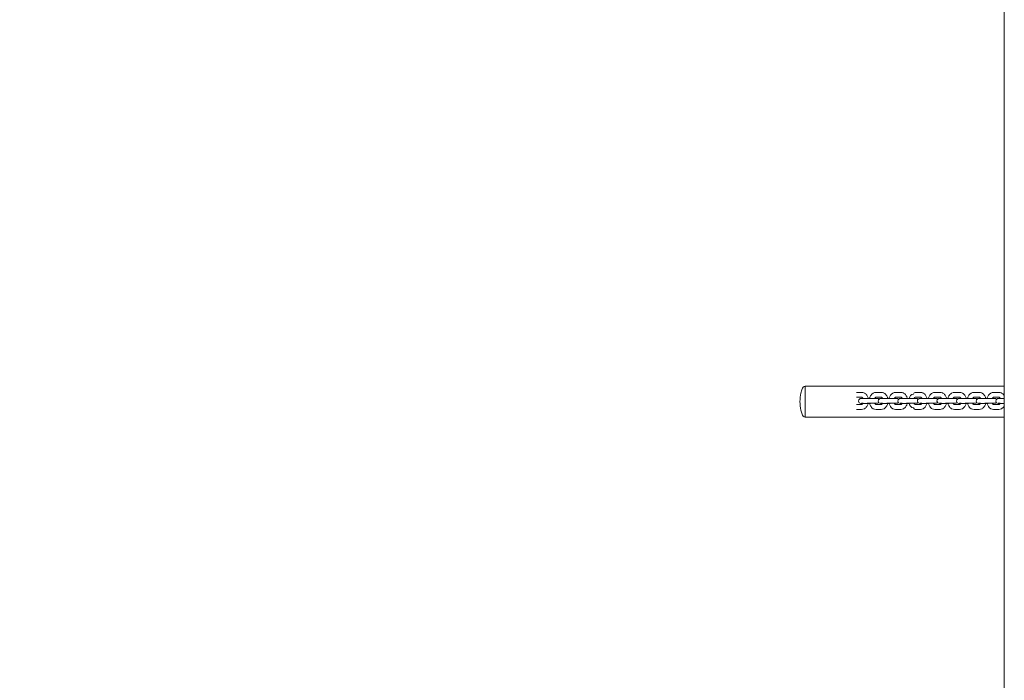
# Model space of a CAD drawing. Units: millimetres. Extents: x 12 to 284, y 10 to 190.
# Drawn here: x 131 to 137, y 109 to 114 of the extents above; entities that cross this region are included whole.
import ezdxf

# ---------------------------------------------------------------- set-up
doc = ezdxf.new("R2010")
doc.units = ezdxf.units.MM
doc.header["$MEASUREMENT"] = 0
doc.linetypes.add('AI-Linetype-0', pattern=[4.000006, 2.000003, -2.000003])
doc.layers.add('Draufsicht', color=7, linetype='Continuous', lineweight=0)

msp = doc.modelspace()

# ---------------------------------------------------------------- linework, layer by layer
at = {"layer": 'Draufsicht', "color": 7, "lineweight": 18}
for p, q in [((137.0422, 117.5772), (137.0421, 101.3772)), ((135.8203, 111.2814), (137.0422, 111.2814)), ((136.1356, 111.2432), (136.1674, 111.2432)), ((136.1674, 111.2132), (136.1356, 111.2132)), ((136.1731, 111.2057), (136.1708, 111.2055)), ((136.1731, 111.2057), (136.2049, 111.2057)), ((136.1758, 111.2052), (136.174, 111.2057)), ((136.249, 111.205), (136.2511, 111.2057)), ((136.2523, 111.2057), (136.2545, 111.2055)), ((136.2558, 111.2432), (136.2876, 111.2432)), ((136.2876, 111.2132), (136.2558, 111.2132)), ((136.2933, 111.2057), (136.291, 111.2055)), ((136.2933, 111.2057), (136.3251, 111.2057)), ((136.2959, 111.2053), (136.2942, 111.2057)), ((136.3692, 111.205), (136.3713, 111.2057)), ((136.3725, 111.2057), (136.3747, 111.2055)), ((136.376, 111.2432), (136.4078, 111.2432)), ((136.4078, 111.2132), (136.376, 111.2132)), ((136.4135, 111.2057), (136.4112, 111.2055)), ((136.4135, 111.2057), (136.4453, 111.2057)), ((136.4163, 111.2052), (136.4144, 111.2057)), ((136.4894, 111.205), (136.4915, 111.2057)), ((136.4927, 111.2057), (136.4949, 111.2055)), ((136.4962, 111.2432), (136.528, 111.2432)), ((136.528, 111.2132), (136.4962, 111.2132)), ((136.5337, 111.2057), (136.5315, 111.2055)), ((136.5337, 111.2057), (136.5655, 111.2057)), ((136.5368, 111.2051), (136.5348, 111.2057)), ((136.6096, 111.205), (136.6117, 111.2057)), ((136.6129, 111.2057), (136.6151, 111.2055)), ((136.6164, 111.2432), (136.6482, 111.2432)), ((136.6482, 111.2132), (136.6164, 111.2132)), ((136.6539, 111.2057), (136.6517, 111.2055)), ((136.6539, 111.2057), (136.6857, 111.2057)), ((136.6569, 111.2051), (136.6549, 111.2057)), ((136.7298, 111.205), (136.7319, 111.2057)), ((136.7331, 111.2057), (136.7353, 111.2055)), ((136.7366, 111.2432), (136.7684, 111.2432)), ((136.7684, 111.2132), (136.7366, 111.2132)), ((136.7741, 111.2057), (136.7719, 111.2055)), ((136.7741, 111.2057), (136.8059, 111.2057)), ((136.7771, 111.2051), (136.7751, 111.2057)), ((136.85, 111.205), (136.8521, 111.2057)), ((136.8533, 111.2057), (136.8555, 111.2055)), ((136.8568, 111.2432), (136.8886, 111.2432)), ((136.8886, 111.2132), (136.8568, 111.2132)), ((136.8943, 111.2057), (136.8921, 111.2055)), ((136.8943, 111.2057), (136.9261, 111.2057)), ((136.8971, 111.2052), (136.8953, 111.2057)), ((136.9702, 111.205), (136.9723, 111.2057)), ((136.9735, 111.2057), (136.9757, 111.2055)), ((136.977, 111.2432), (137.0089, 111.2432)), ((137.0089, 111.2132), (136.977, 111.2132)), ((137.0145, 111.2057), (137.0123, 111.2055)), ((137.0145, 111.2057), (137.0421, 111.2057)), ((137.0175, 111.2051), (137.0156, 111.2057)), ((136.1356, 111.1682), (136.1674, 111.1682)), ((136.1356, 111.1382), (136.1674, 111.1382)), ((136.2049, 111.1757), (136.1731, 111.1757)), ((136.2016, 111.1765), (136.2037, 111.1757)), ((136.2049, 111.1757), (136.2073, 111.176)), ((136.2204, 111.1757), (136.2182, 111.176)), ((136.224, 111.1766), (136.2217, 111.1757)), ((136.2558, 111.1766), (136.2556, 111.1765)), ((136.2558, 111.1682), (136.2876, 111.1682)), ((136.2558, 111.1382), (136.2876, 111.1382)), ((136.3251, 111.1757), (136.2933, 111.1757)), ((136.3218, 111.1765), (136.3239, 111.1757)), ((136.3251, 111.1757), (136.3275, 111.176)), ((136.3406, 111.1757), (136.3384, 111.176)), ((136.3442, 111.1766), (136.3419, 111.1757)), ((136.3761, 111.1766), (136.3758, 111.1765)), ((136.376, 111.1682), (136.4078, 111.1682)), ((136.376, 111.1382), (136.4078, 111.1382)), ((136.4453, 111.1757), (136.4135, 111.1757)), ((136.442, 111.1765), (136.4441, 111.1757)), ((136.4453, 111.1757), (136.4477, 111.176)), ((136.4608, 111.1757), (136.4586, 111.176)), ((136.4644, 111.1766), (136.4622, 111.1757)), ((136.4963, 111.1766), (136.4961, 111.1765)), ((136.4962, 111.1682), (136.528, 111.1682)), ((136.4962, 111.1382), (136.528, 111.1382)), ((136.5655, 111.1757), (136.5337, 111.1757)), ((136.5622, 111.1765), (136.5643, 111.1757)), ((136.5655, 111.1757), (136.5679, 111.176)), ((136.5811, 111.1757), (136.5788, 111.176)), ((136.5847, 111.1766), (136.5824, 111.1757)), ((136.6165, 111.1766), (136.6163, 111.1765)), ((136.6164, 111.1682), (136.6482, 111.1682)), ((136.6164, 111.1382), (136.6482, 111.1382)), ((136.6857, 111.1757), (136.6539, 111.1757)), ((136.6824, 111.1765), (136.6845, 111.1757)), ((136.6857, 111.1757), (136.6881, 111.176)), ((136.7013, 111.1757), (136.699, 111.176)), ((136.7049, 111.1766), (136.7026, 111.1757)), ((136.7367, 111.1766), (136.7365, 111.1765)), ((136.7366, 111.1682), (136.7684, 111.1682)), ((136.7366, 111.1382), (136.7684, 111.1382)), ((136.8059, 111.1757), (136.7741, 111.1757)), ((136.8026, 111.1765), (136.8047, 111.1757)), ((136.8059, 111.1757), (136.8084, 111.176)), ((136.8215, 111.1757), (136.8193, 111.176)), ((136.8251, 111.1766), (136.8228, 111.1757)), ((136.8569, 111.1766), (136.8567, 111.1765)), ((136.8568, 111.1682), (136.8886, 111.1682)), ((136.8568, 111.1382), (136.8886, 111.1382)), ((136.9261, 111.1757), (136.8943, 111.1757)), ((136.9228, 111.1765), (136.9249, 111.1757)), ((136.9261, 111.1757), (136.9286, 111.176)), ((136.9417, 111.1757), (136.9395, 111.176)), ((136.9453, 111.1766), (136.943, 111.1757)), ((136.9771, 111.1766), (136.9769, 111.1765)), ((136.977, 111.1682), (137.0089, 111.1682)), ((136.977, 111.1382), (137.0089, 111.1382)), ((137.0422, 111.1757), (137.0145, 111.1757)), ((137.0421, 111.0914), (135.8203, 111.0914))]:
    msp.add_line(p, q, dxfattribs=at)
for points in [[(136.1679, 111.1765), (136.1699, 111.1765), (136.1719, 111.1765), (136.176, 111.1765)], [(136.2881, 111.1765), (136.2891, 111.1765), (136.2901, 111.1765), (136.2921, 111.1765), (136.2961, 111.1765)], [(136.4083, 111.1765), (136.4123, 111.1765), (136.4163, 111.1765)], [(136.5285, 111.1765), (136.5295, 111.1765), (136.5306, 111.1765), (136.5326, 111.1765), (136.5367, 111.1765)], [(136.6487, 111.1765), (136.6507, 111.1765), (136.6528, 111.1765), (136.6569, 111.1765)], [(136.7689, 111.1765), (136.7699, 111.1765), (136.7709, 111.1765), (136.773, 111.1765), (136.777, 111.1765)], [(136.8891, 111.1765), (136.8901, 111.1765), (136.8911, 111.1765), (136.893, 111.1765), (136.8969, 111.1765)], [(137.0093, 111.1765), (137.0104, 111.1765), (137.0114, 111.1765), (137.0135, 111.1765), (137.0176, 111.1765)]]:
    msp.add_lwpolyline(points, dxfattribs=at)
at = {"layer": 'Draufsicht', "color": 7, "linetype": 'AI-Linetype-0', "lineweight": 18}
msp.add_open_spline([(107.7253, 123.9108), (105.9818, 123.2661), (104.5508, 121.9917), (103.6827, 120.3549), (102.8143, 118.7175), (102.5604, 116.8175), (102.9599, 115.0092), (103.359, 113.2024), (104.389, 111.5873), (105.8813, 110.4841), (107.3748, 109.38), (109.2219, 108.8714), (111.0715, 109.0732), (112.0545, 108.4503), (113.1687, 108.0661), (114.3281, 107.9559), (114.4445, 107.9448), (114.5611, 107.9365), (114.678, 107.9311), (114.7362, 107.9283), (114.7943, 107.9263), (114.8526, 107.9249), (114.8816, 107.9243), (114.9107, 107.9238), (114.9398, 107.9234), (115.3147, 107.9192), (115.6895, 107.923), (116.0644, 107.923), (116.6439, 107.923), (117.2235, 107.923), (117.803, 107.923), (120.1192, 107.923), (122.4354, 107.923), (124.7515, 107.923), (124.7515, 103.7524), (124.7515, 99.5817), (124.7515, 95.4111), (117.2347, 95.4111), (109.7178, 95.4111), (102.2009, 95.4111), (98.4424, 95.4111), (94.684, 95.4111), (90.9255, 95.4111), (89.0463, 95.4111), (87.1671, 95.4111), (85.2879, 95.4111), (84.7777, 95.4111), (84.2674, 95.4152), (83.7572, 95.4109), (83.7357, 95.4107), (83.7142, 95.4104), (83.6927, 95.41), (83.6497, 95.4093), (83.6067, 95.4081), (83.5637, 95.4066), (83.4773, 95.4036), (83.3912, 95.3991), (83.305, 95.393), (83.1318, 95.3808), (82.9595, 95.3625), (82.7875, 95.3381), (82.4404, 95.2887), (82.1012, 95.2156), (81.7646, 95.1175), (81.0956, 94.9225), (80.458, 94.6338), (79.8695, 94.2609), (78.02, 94.4627), (76.173, 93.9542), (74.6795, 92.8502), (73.1867, 91.7466), (72.1565, 90.1309), (71.7576, 88.3234), (71.3587, 86.5156), (71.6126, 84.6163), (72.4807, 82.9794), (73.3489, 81.3426), (74.7798, 80.0681), (76.5234, 79.4234), (76.2069, 78.0613), (76.2608, 76.6364), (76.6805, 75.3023), (77.0928, 73.9915), (77.8452, 72.8106), (78.8685, 71.8908), (79.5504, 71.2778), (80.3382, 70.7942), (81.1951, 70.4668), (81.6215, 70.3039), (82.0537, 70.1829), (82.5028, 70.101), (82.7222, 70.0609), (82.9424, 70.031), (83.1645, 70.0111), (83.2742, 70.0012), (83.3839, 69.9939), (83.4938, 69.989), (83.5484, 69.9865), (83.603, 69.9847), (83.6577, 69.9835), (83.6849, 69.9829), (83.7121, 69.9825), (83.7393, 69.9822), (84.7191, 69.9713), (85.6988, 69.9817), (86.6785, 69.9817), (92.1987, 69.9817), (97.7189, 69.9817), (103.2391, 69.9817), (114.2795, 69.9817), (125.32, 69.9817), (136.3604, 69.9817), (138.2065, 70.0293), (139.9743, 70.738), (141.342, 71.9789), (142.7097, 73.2199), (143.5865, 74.9106), (143.8129, 76.7435), (145.7602, 77.4065), (147.3497, 78.8402), (148.2094, 80.709), (149.4306, 82.0411), (150.1298, 83.7695), (150.1783, 85.576), (150.1792, 85.6102), (150.1799, 85.6444), (150.1803, 85.6786), (150.1805, 85.6957), (150.1807, 85.7127), (150.1808, 85.7298), (150.1918, 87.4664), (150.181, 89.203), (150.181, 90.9396), (150.181, 94.5154), (150.181, 98.0912), (150.181, 101.667), (150.181, 105.2429), (150.181, 108.8187), (150.181, 112.3945), (150.181, 114.1311), (150.1918, 115.8676), (150.1808, 117.6043), (150.1807, 117.6213), (150.1805, 117.6384), (150.1803, 117.6554), (150.1799, 117.6896), (150.1792, 117.7237), (150.1783, 117.7579), (150.1299, 119.5645), (149.4307, 121.2929), (148.2094, 122.6251), (147.3497, 124.4939), (145.7602, 125.9276), (143.8129, 126.5906), (143.5866, 128.4234), (142.7098, 130.1141), (141.342, 131.3551), (139.9743, 132.5961), (138.2066, 133.3048), (136.3604, 133.3524), (130.5194, 133.3524), (124.6784, 133.3525), (118.8374, 133.3525), (117.5637, 133.3525), (116.2901, 133.3535), (115.0165, 133.3525), (115.0105, 133.3525), (115.0046, 133.3525), (114.9987, 133.3525), (114.9869, 133.3525), (114.9751, 133.3524), (114.9633, 133.3523), (114.9396, 133.3521), (114.9159, 133.3518), (114.8922, 133.3514), (114.8446, 133.3505), (114.7971, 133.3492), (114.7496, 133.3475), (114.654, 133.3439), (114.5586, 133.3385), (114.4632, 133.3312), (112.9937, 133.2189), (111.5971, 132.6674), (110.4414, 131.756), (109.8718, 131.3067), (109.3707, 130.778), (108.9511, 130.1865), (108.524, 129.5845), (108.186, 128.9242), (107.946, 128.2264), (107.4686, 126.8378), (107.3931, 125.3406), (107.7253, 123.9108)], degree=3, knots=[0, 0, 0, 0, 1, 1, 1, 2, 2, 2, 3, 3, 3, 4, 4, 4, 5, 5, 5, 6, 6, 6, 7, 7, 7, 8, 8, 8, 9, 9, 9, 10, 10, 10, 11, 11, 11, 12, 12, 12, 13, 13, 13, 14, 14, 14, 15, 15, 15, 16, 16, 16, 17, 17, 17, 18, 18, 18, 19, 19, 19, 20, 20, 20, 21, 21, 21, 22, 22, 22, 23, 23, 23, 24, 24, 24, 25, 25, 25, 26, 26, 26, 27, 27, 27, 28, 28, 28, 29, 29, 29, 30, 30, 30, 31, 31, 31, 32, 32, 32, 33, 33, 33, 34, 34, 34, 35, 35, 35, 36, 36, 36, 37, 37, 37, 38, 38, 38, 39, 39, 39, 40, 40, 40, 41, 41, 41, 42, 42, 42, 43, 43, 43, 44, 44, 44, 45, 45, 45, 46, 46, 46, 47, 47, 47, 48, 48, 48, 49, 49, 49, 50, 50, 50, 51, 51, 51, 52, 52, 52, 53, 53, 53, 54, 54, 54, 55, 55, 55, 56, 56, 56, 57, 57, 57, 58, 58, 58, 59, 59, 59, 60, 60, 60, 61, 61, 61, 62, 62, 62, 63, 63, 63, 64, 64, 64, 64], dxfattribs=at)
at = {"layer": 'Draufsicht', "color": 7, "lineweight": 18}
for points, knots in [([(135.7891, 111.1864), (135.7891, 111.2041), (135.7905, 111.2215), (135.7943, 111.2389), (135.7962, 111.2475), (135.7985, 111.2559), (135.8023, 111.2639), (135.8052, 111.2701), (135.8114, 111.2814), (135.8203, 111.2814)], [0, 0, 0, 0, 1, 1, 1, 2, 2, 2, 3, 3, 3, 3]), ([(135.8203, 111.2814), (135.8206, 111.2852), (135.8203, 111.2776), (135.8203, 111.2758), (135.8203, 111.2697), (135.8203, 111.2637), (135.8203, 111.2577), (135.8203, 111.2498), (135.8203, 111.2418), (135.8203, 111.2339), (135.8203, 111.2181), (135.8203, 111.2023), (135.8203, 111.1864), (135.8203, 111.1706), (135.8203, 111.1547), (135.8203, 111.1389), (135.8203, 111.131), (135.8203, 111.1231), (135.8203, 111.1152), (135.8203, 111.1091), (135.8203, 111.1031), (135.8203, 111.0971), (135.8203, 111.0957), (135.8203, 111.0942), (135.8203, 111.0928), (135.8203, 111.0923), (135.8197, 111.0908), (135.8203, 111.0914)], [0, 0, 0, 0, 1, 1, 1, 2, 2, 2, 3, 3, 3, 4, 4, 4, 5, 5, 5, 6, 6, 6, 7, 7, 7, 8, 8, 8, 9, 9, 9, 9]), ([(136.1586, 111.205), (136.1585, 111.2041), (136.1595, 111.205), (136.16, 111.205), (136.1605, 111.205), (136.1609, 111.205), (136.1614, 111.205), (136.1623, 111.205), (136.1633, 111.205), (136.1642, 111.205), (136.1661, 111.205), (136.1679, 111.205), (136.1698, 111.205)], [0, 0, 0, 0, 1, 1, 1, 2, 2, 2, 3, 3, 3, 4, 4, 4, 4]), ([(136.1674, 111.2432), (136.1726, 111.2432), (136.1778, 111.242), (136.1826, 111.2397), (136.1832, 111.2394), (136.1838, 111.239), (136.1845, 111.2387), (136.1899, 111.2357), (136.1946, 111.2312), (136.1984, 111.2259), (136.202, 111.2208), (136.2047, 111.2149), (136.2065, 111.2086), (136.2068, 111.2076), (136.207, 111.2067), (136.2072, 111.2057)], [0, 0, 0, 0, 1, 1, 1, 2, 2, 2, 3, 3, 3, 4, 4, 4, 5, 5, 5, 5]), ([(136.1755, 111.206), (136.175, 111.2069), (136.1744, 111.2078), (136.1739, 111.2086), (136.1723, 111.2109), (136.1707, 111.2121), (136.1695, 111.2127), (136.1686, 111.2131), (136.168, 111.2132), (136.1674, 111.2132)], [0, 0, 0, 0, 1, 1, 1, 2, 2, 2, 3, 3, 3, 3]), ([(136.216, 111.2059), (136.2162, 111.2068), (136.2164, 111.2077), (136.2167, 111.2086), (136.2185, 111.2149), (136.2212, 111.2208), (136.2248, 111.2259), (136.2271, 111.2291), (136.2297, 111.232), (136.2326, 111.2345), (136.2345, 111.2361), (136.2366, 111.2375), (136.2387, 111.2387), (136.244, 111.2416), (136.2498, 111.2432), (136.2558, 111.2432)], [0, 0, 0, 0, 1, 1, 1, 2, 2, 2, 3, 3, 3, 4, 4, 4, 5, 5, 5, 5]), ([(136.2558, 111.2132), (136.2548, 111.2132), (136.2538, 111.213), (136.2519, 111.2115), (136.2511, 111.2108), (136.2502, 111.2098), (136.2493, 111.2086), (136.2487, 111.2077), (136.2481, 111.2068), (136.2476, 111.2057)], [0, 0, 0, 0, 1, 1, 1, 2, 2, 2, 3, 3, 3, 3]), ([(136.2788, 111.205), (136.2783, 111.2042), (136.2798, 111.205), (136.2802, 111.205), (136.2807, 111.205), (136.2811, 111.205), (136.2816, 111.205), (136.2825, 111.205), (136.2835, 111.205), (136.2844, 111.205), (136.2863, 111.205), (136.2881, 111.205), (136.29, 111.205)], [0, 0, 0, 0, 1, 1, 1, 2, 2, 2, 3, 3, 3, 4, 4, 4, 4]), ([(136.2876, 111.2432), (136.2929, 111.2432), (136.298, 111.242), (136.3028, 111.2397), (136.3034, 111.2394), (136.3041, 111.239), (136.3047, 111.2387), (136.3101, 111.2356), (136.3148, 111.2312), (136.3186, 111.2259), (136.3222, 111.2208), (136.3249, 111.2149), (136.3267, 111.2086), (136.327, 111.2076), (136.3272, 111.2067), (136.3274, 111.2057)], [0, 0, 0, 0, 1, 1, 1, 2, 2, 2, 3, 3, 3, 4, 4, 4, 5, 5, 5, 5]), ([(136.2961, 111.205), (136.2955, 111.2063), (136.2948, 111.2076), (136.2941, 111.2086), (136.2925, 111.2109), (136.2909, 111.2121), (136.2897, 111.2127), (136.2888, 111.2131), (136.2882, 111.2132), (136.2876, 111.2132)], [0, 0, 0, 0, 1, 1, 1, 2, 2, 2, 3, 3, 3, 3]), ([(136.3362, 111.2058), (136.3364, 111.2067), (136.3366, 111.2077), (136.3369, 111.2086), (136.3387, 111.2149), (136.3414, 111.2208), (136.345, 111.2259), (136.3473, 111.2291), (136.3499, 111.232), (136.3528, 111.2345), (136.3548, 111.2361), (136.3568, 111.2375), (136.3589, 111.2387), (136.3642, 111.2416), (136.37, 111.2432), (136.376, 111.2432)], [0, 0, 0, 0, 1, 1, 1, 2, 2, 2, 3, 3, 3, 4, 4, 4, 5, 5, 5, 5]), ([(136.376, 111.2132), (136.3751, 111.2132), (136.374, 111.213), (136.3721, 111.2115), (136.3713, 111.2108), (136.3704, 111.2098), (136.3695, 111.2086), (136.3689, 111.2078), (136.3684, 111.2069), (136.3679, 111.2059)], [0, 0, 0, 0, 1, 1, 1, 2, 2, 2, 3, 3, 3, 3]), ([(136.399, 111.205), (136.3978, 111.2036), (136.4009, 111.205), (136.4018, 111.205), (136.4027, 111.205), (136.4037, 111.205), (136.4046, 111.205), (136.4065, 111.205), (136.4083, 111.205), (136.4102, 111.205)], [0, 0, 0, 0, 1, 1, 1, 2, 2, 2, 3, 3, 3, 3]), ([(136.4078, 111.2432), (136.4131, 111.2432), (136.4182, 111.242), (136.423, 111.2397), (136.4236, 111.2394), (136.4243, 111.239), (136.4249, 111.2387), (136.4303, 111.2356), (136.435, 111.2312), (136.4388, 111.2259), (136.4424, 111.2208), (136.4451, 111.2149), (136.4469, 111.2086), (136.4472, 111.2076), (136.4474, 111.2067), (136.4476, 111.2057)], [0, 0, 0, 0, 1, 1, 1, 2, 2, 2, 3, 3, 3, 4, 4, 4, 5, 5, 5, 5]), ([(136.4163, 111.2052), (136.4157, 111.2065), (136.415, 111.2076), (136.4143, 111.2086), (136.4127, 111.2109), (136.4111, 111.2121), (136.4099, 111.2127), (136.409, 111.2131), (136.4084, 111.2132), (136.4078, 111.2132)], [0, 0, 0, 0, 1, 1, 1, 2, 2, 2, 3, 3, 3, 3]), ([(136.4962, 111.2132), (136.4953, 111.2132), (136.4942, 111.213), (136.4923, 111.2115), (136.4915, 111.2108), (136.4906, 111.2098), (136.4897, 111.2086), (136.4891, 111.2078), (136.4886, 111.2069), (136.4881, 111.2059)], [0, 0, 0, 0, 1, 1, 1, 2, 2, 2, 3, 3, 3, 3]), ([(136.5192, 111.205), (136.5187, 111.2058), (136.5202, 111.205), (136.5206, 111.205), (136.5211, 111.205), (136.5216, 111.205), (136.522, 111.205), (136.523, 111.205), (136.5239, 111.205), (136.5248, 111.205), (136.5267, 111.205), (136.5285, 111.205), (136.5304, 111.205)], [0, 0, 0, 0, 1, 1, 1, 2, 2, 2, 3, 3, 3, 4, 4, 4, 4]), ([(136.528, 111.2432), (136.5333, 111.2432), (136.5384, 111.242), (136.5432, 111.2397), (136.5438, 111.2394), (136.5445, 111.239), (136.5451, 111.2387), (136.5505, 111.2356), (136.5553, 111.2312), (136.559, 111.2259), (136.5626, 111.2208), (136.5653, 111.2149), (136.5671, 111.2086), (136.5674, 111.2076), (136.5676, 111.2067), (136.5678, 111.2057)], [0, 0, 0, 0, 1, 1, 1, 2, 2, 2, 3, 3, 3, 4, 4, 4, 5, 5, 5, 5]), ([(136.5366, 111.205), (136.5359, 111.2063), (136.5353, 111.2076), (136.5345, 111.2086), (136.5329, 111.2109), (136.5313, 111.2121), (136.5301, 111.2127), (136.5292, 111.2131), (136.5286, 111.2132), (136.528, 111.2132)], [0, 0, 0, 0, 1, 1, 1, 2, 2, 2, 3, 3, 3, 3]), ([(136.5655, 111.2057), (136.5751, 111.2057), (136.5846, 111.2057), (136.5942, 111.2057), (136.599, 111.2057), (136.6038, 111.2057), (136.6086, 111.2057), (136.611, 111.2057), (136.6133, 111.2057), (136.6157, 111.2057), (136.6175, 111.2057), (136.6193, 111.2057), (136.6211, 111.2057), (136.6216, 111.2057), (136.6237, 111.2057), (136.6227, 111.2057)], [0, 0, 0, 0, 1, 1, 1, 2, 2, 2, 3, 3, 3, 4, 4, 4, 5, 5, 5, 5]), ([(136.5766, 111.2057), (136.5768, 111.2067), (136.5771, 111.2076), (136.5773, 111.2086), (136.5791, 111.2149), (136.5818, 111.2208), (136.5854, 111.2259), (136.5877, 111.2291), (136.5903, 111.232), (136.5933, 111.2345), (136.5952, 111.2361), (136.5972, 111.2375), (136.5993, 111.2387), (136.6046, 111.2416), (136.6104, 111.2432), (136.6164, 111.2432)], [0, 0, 0, 0, 1, 1, 1, 2, 2, 2, 3, 3, 3, 4, 4, 4, 5, 5, 5, 5]), ([(136.6164, 111.2132), (136.6155, 111.2132), (136.6144, 111.213), (136.6125, 111.2115), (136.6117, 111.2108), (136.6108, 111.2098), (136.6099, 111.2086), (136.6093, 111.2078), (136.6088, 111.2068), (136.6083, 111.2058)], [0, 0, 0, 0, 1, 1, 1, 2, 2, 2, 3, 3, 3, 3]), ([(136.6394, 111.205), (136.6377, 111.2057), (136.6413, 111.205), (136.6422, 111.205), (136.6432, 111.205), (136.6441, 111.205), (136.645, 111.205), (136.6469, 111.205), (136.6487, 111.205), (136.6506, 111.205)], [0, 0, 0, 0, 1, 1, 1, 2, 2, 2, 3, 3, 3, 3]), ([(136.6482, 111.2432), (136.6535, 111.2432), (136.6586, 111.242), (136.6634, 111.2397), (136.664, 111.2394), (136.6647, 111.239), (136.6653, 111.2387), (136.6708, 111.2356), (136.6755, 111.2312), (136.6792, 111.2259), (136.6828, 111.2208), (136.6856, 111.2149), (136.6873, 111.2086), (136.6876, 111.2076), (136.6878, 111.2067), (136.688, 111.2058)], [0, 0, 0, 0, 1, 1, 1, 2, 2, 2, 3, 3, 3, 4, 4, 4, 5, 5, 5, 5]), ([(136.6568, 111.205), (136.6561, 111.2063), (136.6555, 111.2076), (136.6547, 111.2086), (136.6531, 111.2109), (136.6515, 111.2121), (136.6503, 111.2127), (136.6494, 111.2131), (136.6488, 111.2132), (136.6482, 111.2132)], [0, 0, 0, 0, 1, 1, 1, 2, 2, 2, 3, 3, 3, 3]), ([(136.6968, 111.2057), (136.697, 111.2067), (136.6973, 111.2076), (136.6975, 111.2086), (136.6993, 111.2149), (136.702, 111.2208), (136.7056, 111.2259), (136.7079, 111.2291), (136.7105, 111.232), (136.7135, 111.2345), (136.7154, 111.2361), (136.7174, 111.2375), (136.7195, 111.2387), (136.7248, 111.2416), (136.7306, 111.2432), (136.7366, 111.2432)], [0, 0, 0, 0, 1, 1, 1, 2, 2, 2, 3, 3, 3, 4, 4, 4, 5, 5, 5, 5]), ([(136.7366, 111.2132), (136.7357, 111.2132), (136.7346, 111.213), (136.7327, 111.2115), (136.7319, 111.2108), (136.731, 111.2098), (136.7301, 111.2086), (136.7295, 111.2077), (136.729, 111.2068), (136.7284, 111.2058)], [0, 0, 0, 0, 1, 1, 1, 2, 2, 2, 3, 3, 3, 3]), ([(136.7597, 111.205), (136.7591, 111.2058), (136.7606, 111.205), (136.761, 111.205), (136.7615, 111.205), (136.762, 111.205), (136.7624, 111.205), (136.7634, 111.205), (136.7643, 111.205), (136.7652, 111.205), (136.7671, 111.205), (136.7689, 111.205), (136.7708, 111.205)], [0, 0, 0, 0, 1, 1, 1, 2, 2, 2, 3, 3, 3, 4, 4, 4, 4]), ([(136.7684, 111.2432), (136.7737, 111.2432), (136.7788, 111.242), (136.7836, 111.2397), (136.7843, 111.2394), (136.7849, 111.239), (136.7855, 111.2387), (136.791, 111.2356), (136.7957, 111.2312), (136.7994, 111.2259), (136.803, 111.2208), (136.8058, 111.2149), (136.8075, 111.2086), (136.8078, 111.2076), (136.808, 111.2067), (136.8083, 111.2057)], [0, 0, 0, 0, 1, 1, 1, 2, 2, 2, 3, 3, 3, 4, 4, 4, 5, 5, 5, 5]), ([(136.777, 111.205), (136.7764, 111.2063), (136.7757, 111.2076), (136.7749, 111.2086), (136.7733, 111.2109), (136.7717, 111.2121), (136.7705, 111.2127), (136.7696, 111.2131), (136.769, 111.2132), (136.7684, 111.2132)], [0, 0, 0, 0, 1, 1, 1, 2, 2, 2, 3, 3, 3, 3]), ([(136.817, 111.2057), (136.8172, 111.2067), (136.8175, 111.2076), (136.8177, 111.2086), (136.8195, 111.2149), (136.8222, 111.2208), (136.8258, 111.2259), (136.8281, 111.2291), (136.8308, 111.232), (136.8337, 111.2345), (136.8356, 111.2361), (136.8376, 111.2375), (136.8397, 111.2387), (136.845, 111.2416), (136.8508, 111.2432), (136.8568, 111.2432)], [0, 0, 0, 0, 1, 1, 1, 2, 2, 2, 3, 3, 3, 4, 4, 4, 5, 5, 5, 5]), ([(136.8568, 111.2132), (136.8559, 111.2132), (136.8548, 111.213), (136.8529, 111.2115), (136.8521, 111.2108), (136.8512, 111.2098), (136.8503, 111.2086), (136.8498, 111.2078), (136.8492, 111.2068), (136.8487, 111.2059)], [0, 0, 0, 0, 1, 1, 1, 2, 2, 2, 3, 3, 3, 3]), ([(136.8799, 111.205), (136.88, 111.2041), (136.8808, 111.205), (136.8813, 111.205), (136.8817, 111.205), (136.8822, 111.205), (136.8826, 111.205), (136.8836, 111.205), (136.8845, 111.205), (136.8854, 111.205), (136.8873, 111.205), (136.8892, 111.205), (136.891, 111.205)], [0, 0, 0, 0, 1, 1, 1, 2, 2, 2, 3, 3, 3, 4, 4, 4, 4]), ([(136.8886, 111.2432), (136.8939, 111.2432), (136.8991, 111.242), (136.9038, 111.2397), (136.9045, 111.2394), (136.9051, 111.239), (136.9057, 111.2387), (136.9112, 111.2356), (136.9159, 111.2312), (136.9196, 111.2259), (136.9233, 111.2208), (136.926, 111.2149), (136.9278, 111.2086), (136.928, 111.2076), (136.9282, 111.2067), (136.9285, 111.2057)], [0, 0, 0, 0, 1, 1, 1, 2, 2, 2, 3, 3, 3, 4, 4, 4, 5, 5, 5, 5]), ([(136.8972, 111.205), (136.8966, 111.2063), (136.8959, 111.2075), (136.8952, 111.2086), (136.8935, 111.2109), (136.8919, 111.2121), (136.8907, 111.2127), (136.8898, 111.2131), (136.8892, 111.2132), (136.8886, 111.2132)], [0, 0, 0, 0, 1, 1, 1, 2, 2, 2, 3, 3, 3, 3]), ([(136.9372, 111.2057), (136.9374, 111.2067), (136.9377, 111.2076), (136.9379, 111.2086), (136.9397, 111.2149), (136.9424, 111.2208), (136.946, 111.2259), (136.9483, 111.2291), (136.951, 111.232), (136.9539, 111.2345), (136.9558, 111.2361), (136.9578, 111.2375), (136.9599, 111.2387), (136.9652, 111.2416), (136.9711, 111.2432), (136.977, 111.2432)], [0, 0, 0, 0, 1, 1, 1, 2, 2, 2, 3, 3, 3, 4, 4, 4, 5, 5, 5, 5]), ([(136.977, 111.2132), (136.9761, 111.2132), (136.975, 111.213), (136.9732, 111.2115), (136.9723, 111.2108), (136.9714, 111.2098), (136.9705, 111.2086), (136.97, 111.2078), (136.9695, 111.2069), (136.969, 111.206)], [0, 0, 0, 0, 1, 1, 1, 2, 2, 2, 3, 3, 3, 3]), ([(137.0001, 111.205), (137.0004, 111.2058), (137.001, 111.205), (137.0015, 111.205), (137.0019, 111.205), (137.0024, 111.205), (137.0029, 111.205), (137.0038, 111.205), (137.0047, 111.205), (137.0056, 111.205), (137.0075, 111.205), (137.0094, 111.205), (137.0112, 111.205)], [0, 0, 0, 0, 1, 1, 1, 2, 2, 2, 3, 3, 3, 4, 4, 4, 4]), ([(137.0089, 111.2432), (137.0141, 111.2432), (137.0193, 111.242), (137.024, 111.2397), (137.0247, 111.2394), (137.0253, 111.239), (137.0259, 111.2387), (137.0314, 111.2356), (137.0361, 111.2312), (137.0398, 111.2259), (137.0407, 111.2248), (137.0414, 111.2236), (137.0421, 111.2224)], [0, 0, 0, 0, 1, 1, 1, 2, 2, 2, 3, 3, 3, 4, 4, 4, 4]), ([(137.0174, 111.205), (137.0168, 111.2063), (137.0161, 111.2075), (137.0154, 111.2086), (137.0137, 111.2109), (137.0121, 111.2121), (137.0109, 111.2127), (137.0101, 111.2131), (137.0094, 111.2132), (137.0089, 111.2132)], [0, 0, 0, 0, 1, 1, 1, 2, 2, 2, 3, 3, 3, 3]), ([(135.8203, 111.0914), (135.8114, 111.0914), (135.8052, 111.1027), (135.8023, 111.1089), (135.7985, 111.117), (135.7962, 111.1253), (135.7943, 111.134), (135.7905, 111.1514), (135.7891, 111.1687), (135.7891, 111.1864)], [0, 0, 0, 0, 1, 1, 1, 2, 2, 2, 3, 3, 3, 3]), ([(136.1731, 111.1757), (136.1701, 111.1757), (136.1677, 111.1757), (136.166, 111.1757), (136.1651, 111.1757), (136.1644, 111.1757), (136.1641, 111.1757), (136.1638, 111.1757), (136.1634, 111.1757), (136.1632, 111.1757)], [0, 0, 0, 0, 1, 1, 1, 2, 2, 2, 3, 3, 3, 3]), ([(136.2074, 111.1765), (136.2071, 111.1753), (136.2068, 111.1741), (136.2065, 111.1729), (136.2047, 111.1665), (136.202, 111.1607), (136.1984, 111.1556), (136.1946, 111.1502), (136.1899, 111.1458), (136.1845, 111.1428), (136.1838, 111.1424), (136.1832, 111.1421), (136.1826, 111.1418), (136.1778, 111.1394), (136.1726, 111.1382), (136.1674, 111.1382)], [0, 0, 0, 0, 1, 1, 1, 2, 2, 2, 3, 3, 3, 4, 4, 4, 5, 5, 5, 5]), ([(136.1674, 111.1682), (136.168, 111.1682), (136.1686, 111.1683), (136.1695, 111.1688), (136.1707, 111.1693), (136.1723, 111.1705), (136.1739, 111.1729), (136.1746, 111.1739), (136.1753, 111.1752), (136.176, 111.1765)], [0, 0, 0, 0, 1, 1, 1, 2, 2, 2, 3, 3, 3, 3]), ([(136.2667, 111.1765), (136.2677, 111.1756), (136.2654, 111.1765), (136.2647, 111.1765), (136.2627, 111.1765), (136.2606, 111.1765), (136.2586, 111.1765), (136.2558, 111.1765), (136.2531, 111.1765), (136.2504, 111.1765), (136.245, 111.1765), (136.2396, 111.1765), (136.2342, 111.1765), (136.2233, 111.1765), (136.2124, 111.1765), (136.2016, 111.1765)], [0, 0, 0, 0, 1, 1, 1, 2, 2, 2, 3, 3, 3, 4, 4, 4, 5, 5, 5, 5]), ([(136.2558, 111.1382), (136.2498, 111.1382), (136.244, 111.1398), (136.2387, 111.1428), (136.2366, 111.144), (136.2345, 111.1454), (136.2326, 111.147), (136.2297, 111.1494), (136.2271, 111.1523), (136.2248, 111.1556), (136.2212, 111.1607), (136.2185, 111.1665), (136.2167, 111.1729), (136.2163, 111.1741), (136.216, 111.1754), (136.2158, 111.1766)], [0, 0, 0, 0, 1, 1, 1, 2, 2, 2, 3, 3, 3, 4, 4, 4, 5, 5, 5, 5]), ([(136.2472, 111.1765), (136.2479, 111.1751), (136.2485, 111.1739), (136.2493, 111.1729), (136.2502, 111.1716), (136.2511, 111.1707), (136.2519, 111.17), (136.2538, 111.1684), (136.2548, 111.1682), (136.2558, 111.1682)], [0, 0, 0, 0, 1, 1, 1, 2, 2, 2, 3, 3, 3, 3]), ([(136.2933, 111.1757), (136.2903, 111.1757), (136.2879, 111.1757), (136.2862, 111.1757), (136.2853, 111.1757), (136.2846, 111.1757), (136.2843, 111.1757), (136.284, 111.1757), (136.2836, 111.1757), (136.2835, 111.1757)], [0, 0, 0, 0, 1, 1, 1, 2, 2, 2, 3, 3, 3, 3]), ([(136.3276, 111.1765), (136.3273, 111.1753), (136.327, 111.1741), (136.3267, 111.1729), (136.3249, 111.1665), (136.3222, 111.1607), (136.3186, 111.1556), (136.3148, 111.1502), (136.3101, 111.1458), (136.3047, 111.1428), (136.3041, 111.1424), (136.3034, 111.1421), (136.3028, 111.1418), (136.298, 111.1394), (136.2929, 111.1382), (136.2876, 111.1382)], [0, 0, 0, 0, 1, 1, 1, 2, 2, 2, 3, 3, 3, 4, 4, 4, 5, 5, 5, 5]), ([(136.2876, 111.1682), (136.2882, 111.1682), (136.2888, 111.1683), (136.2897, 111.1688), (136.2909, 111.1693), (136.2925, 111.1705), (136.2941, 111.1729), (136.2948, 111.1739), (136.2955, 111.1751), (136.2961, 111.1765)], [0, 0, 0, 0, 1, 1, 1, 2, 2, 2, 3, 3, 3, 3]), ([(136.3869, 111.1765), (136.3862, 111.1758), (136.3856, 111.1765), (136.3849, 111.1765), (136.3828, 111.1765), (136.3808, 111.1765), (136.3788, 111.1765), (136.3761, 111.1765), (136.3733, 111.1765), (136.3706, 111.1765), (136.3652, 111.1765), (136.3598, 111.1765), (136.3544, 111.1765), (136.3435, 111.1765), (136.3326, 111.1765), (136.3218, 111.1765)], [0, 0, 0, 0, 1, 1, 1, 2, 2, 2, 3, 3, 3, 4, 4, 4, 5, 5, 5, 5]), ([(136.376, 111.1382), (136.37, 111.1382), (136.3642, 111.1398), (136.3589, 111.1428), (136.3568, 111.144), (136.3548, 111.1454), (136.3528, 111.147), (136.3499, 111.1494), (136.3473, 111.1523), (136.345, 111.1556), (136.3414, 111.1607), (136.3387, 111.1665), (136.3369, 111.1729), (136.3366, 111.1741), (136.3363, 111.1753), (136.336, 111.1765)], [0, 0, 0, 0, 1, 1, 1, 2, 2, 2, 3, 3, 3, 4, 4, 4, 5, 5, 5, 5]), ([(136.3675, 111.1765), (136.3681, 111.1751), (136.3688, 111.1739), (136.3695, 111.1729), (136.3704, 111.1716), (136.3713, 111.1707), (136.3721, 111.17), (136.374, 111.1684), (136.3751, 111.1682), (136.376, 111.1682)], [0, 0, 0, 0, 1, 1, 1, 2, 2, 2, 3, 3, 3, 3]), ([(136.4135, 111.1757), (136.4105, 111.1757), (136.4081, 111.1757), (136.4064, 111.1757), (136.4055, 111.1757), (136.4048, 111.1757), (136.4045, 111.1757), (136.4042, 111.1757), (136.4038, 111.1757), (136.4037, 111.1757)], [0, 0, 0, 0, 1, 1, 1, 2, 2, 2, 3, 3, 3, 3]), ([(136.4478, 111.1765), (136.4475, 111.1753), (136.4472, 111.1741), (136.4469, 111.1729), (136.4451, 111.1665), (136.4424, 111.1607), (136.4388, 111.1556), (136.435, 111.1502), (136.4303, 111.1458), (136.4249, 111.1428), (136.4243, 111.1424), (136.4236, 111.1421), (136.423, 111.1418), (136.4182, 111.1394), (136.4131, 111.1382), (136.4078, 111.1382)], [0, 0, 0, 0, 1, 1, 1, 2, 2, 2, 3, 3, 3, 4, 4, 4, 5, 5, 5, 5]), ([(136.4078, 111.1682), (136.4084, 111.1682), (136.409, 111.1683), (136.4099, 111.1688), (136.4111, 111.1693), (136.4127, 111.1705), (136.4143, 111.1729), (136.415, 111.1739), (136.4157, 111.1751), (136.4163, 111.1764)], [0, 0, 0, 0, 1, 1, 1, 2, 2, 2, 3, 3, 3, 3]), ([(136.5071, 111.1765), (136.5072, 111.1751), (136.5058, 111.1765), (136.5051, 111.1765), (136.5031, 111.1765), (136.501, 111.1765), (136.499, 111.1765), (136.4963, 111.1765), (136.4936, 111.1765), (136.4908, 111.1765), (136.4854, 111.1765), (136.48, 111.1765), (136.4746, 111.1765), (136.4637, 111.1765), (136.4529, 111.1765), (136.442, 111.1765)], [0, 0, 0, 0, 1, 1, 1, 2, 2, 2, 3, 3, 3, 4, 4, 4, 5, 5, 5, 5]), ([(136.4877, 111.1765), (136.4883, 111.1751), (136.489, 111.1739), (136.4897, 111.1729), (136.4906, 111.1716), (136.4915, 111.1707), (136.4923, 111.17), (136.4942, 111.1684), (136.4953, 111.1682), (136.4962, 111.1682)], [0, 0, 0, 0, 1, 1, 1, 2, 2, 2, 3, 3, 3, 3]), ([(136.5337, 111.1757), (136.532, 111.1757), (136.5304, 111.1757), (136.5288, 111.1757), (136.5279, 111.1757), (136.5271, 111.1757), (136.5263, 111.1757), (136.5255, 111.1757), (136.5247, 111.1749), (136.5239, 111.1757)], [0, 0, 0, 0, 1, 1, 1, 2, 2, 2, 3, 3, 3, 3]), ([(136.568, 111.1765), (136.5677, 111.1753), (136.5675, 111.1741), (136.5671, 111.1729), (136.5653, 111.1665), (136.5626, 111.1607), (136.559, 111.1556), (136.5553, 111.1502), (136.5505, 111.1458), (136.5451, 111.1428), (136.5445, 111.1424), (136.5438, 111.1421), (136.5432, 111.1418), (136.5384, 111.1394), (136.5333, 111.1382), (136.528, 111.1382)], [0, 0, 0, 0, 1, 1, 1, 2, 2, 2, 3, 3, 3, 4, 4, 4, 5, 5, 5, 5]), ([(136.528, 111.1682), (136.5286, 111.1682), (136.5292, 111.1683), (136.5301, 111.1688), (136.5313, 111.1693), (136.5329, 111.1705), (136.5345, 111.1729), (136.5353, 111.1739), (136.5359, 111.1751), (136.5366, 111.1765)], [0, 0, 0, 0, 1, 1, 1, 2, 2, 2, 3, 3, 3, 3]), ([(136.6273, 111.1765), (136.6276, 111.1752), (136.626, 111.1765), (136.6253, 111.1765), (136.6233, 111.1765), (136.6212, 111.1765), (136.6192, 111.1765), (136.6165, 111.1765), (136.6138, 111.1765), (136.611, 111.1765), (136.6056, 111.1765), (136.6002, 111.1765), (136.5948, 111.1765), (136.5839, 111.1765), (136.5731, 111.1765), (136.5622, 111.1765)], [0, 0, 0, 0, 1, 1, 1, 2, 2, 2, 3, 3, 3, 4, 4, 4, 5, 5, 5, 5]), ([(136.6164, 111.1382), (136.6104, 111.1382), (136.6046, 111.1398), (136.5993, 111.1428), (136.5972, 111.144), (136.5952, 111.1454), (136.5933, 111.147), (136.5903, 111.1494), (136.5877, 111.1523), (136.5854, 111.1556), (136.5818, 111.1607), (136.5791, 111.1665), (136.5773, 111.1729), (136.577, 111.1741), (136.5767, 111.1753), (136.5764, 111.1765)], [0, 0, 0, 0, 1, 1, 1, 2, 2, 2, 3, 3, 3, 4, 4, 4, 5, 5, 5, 5]), ([(136.6079, 111.1765), (136.6085, 111.1751), (136.6092, 111.1739), (136.6099, 111.1729), (136.6108, 111.1716), (136.6117, 111.1707), (136.6125, 111.17), (136.6144, 111.1684), (136.6155, 111.1682), (136.6164, 111.1682)], [0, 0, 0, 0, 1, 1, 1, 2, 2, 2, 3, 3, 3, 3]), ([(136.6539, 111.1757), (136.6509, 111.1757), (136.6485, 111.1757), (136.6468, 111.1757), (136.6459, 111.1757), (136.6452, 111.1757), (136.6448, 111.1757), (136.6445, 111.1757), (136.6443, 111.1757), (136.6442, 111.1757)], [0, 0, 0, 0, 1, 1, 1, 2, 2, 2, 3, 3, 3, 3]), ([(136.6882, 111.1766), (136.688, 111.1753), (136.6877, 111.1741), (136.6873, 111.1729), (136.6856, 111.1665), (136.6828, 111.1607), (136.6792, 111.1556), (136.6755, 111.1502), (136.6708, 111.1458), (136.6653, 111.1428), (136.6647, 111.1424), (136.664, 111.1421), (136.6634, 111.1418), (136.6586, 111.1394), (136.6535, 111.1382), (136.6482, 111.1382)], [0, 0, 0, 0, 1, 1, 1, 2, 2, 2, 3, 3, 3, 4, 4, 4, 5, 5, 5, 5]), ([(136.6482, 111.1682), (136.6488, 111.1682), (136.6494, 111.1683), (136.6503, 111.1687), (136.6515, 111.1693), (136.6531, 111.1705), (136.6547, 111.1729), (136.6555, 111.1739), (136.6561, 111.1751), (136.6568, 111.1765)], [0, 0, 0, 0, 1, 1, 1, 2, 2, 2, 3, 3, 3, 3]), ([(136.7475, 111.1765), (136.7484, 111.1774), (136.7462, 111.1765), (136.7455, 111.1765), (136.7435, 111.1765), (136.7414, 111.1765), (136.7394, 111.1765), (136.7367, 111.1765), (136.734, 111.1765), (136.7313, 111.1765), (136.7258, 111.1765), (136.7204, 111.1765), (136.715, 111.1765), (136.7041, 111.1765), (136.6933, 111.1765), (136.6824, 111.1765)], [0, 0, 0, 0, 1, 1, 1, 2, 2, 2, 3, 3, 3, 4, 4, 4, 5, 5, 5, 5]), ([(136.7366, 111.1382), (136.7306, 111.1382), (136.7248, 111.1398), (136.7195, 111.1428), (136.7174, 111.144), (136.7154, 111.1454), (136.7135, 111.147), (136.7105, 111.1494), (136.7079, 111.1523), (136.7056, 111.1556), (136.702, 111.1607), (136.6993, 111.1665), (136.6975, 111.1729), (136.6972, 111.1741), (136.6969, 111.1753), (136.6966, 111.1765)], [0, 0, 0, 0, 1, 1, 1, 2, 2, 2, 3, 3, 3, 4, 4, 4, 5, 5, 5, 5]), ([(136.7281, 111.1765), (136.7287, 111.1751), (136.7294, 111.1739), (136.7301, 111.1729), (136.731, 111.1716), (136.7319, 111.1707), (136.7327, 111.17), (136.7346, 111.1684), (136.7357, 111.1682), (136.7366, 111.1682)], [0, 0, 0, 0, 1, 1, 1, 2, 2, 2, 3, 3, 3, 3]), ([(136.8084, 111.1765), (136.8082, 111.1753), (136.8079, 111.1741), (136.8075, 111.1729), (136.8058, 111.1665), (136.803, 111.1607), (136.7994, 111.1556), (136.7957, 111.1502), (136.791, 111.1458), (136.7855, 111.1428), (136.7849, 111.1424), (136.7843, 111.1421), (136.7836, 111.1418), (136.7788, 111.1394), (136.7737, 111.1382), (136.7684, 111.1382)], [0, 0, 0, 0, 1, 1, 1, 2, 2, 2, 3, 3, 3, 4, 4, 4, 5, 5, 5, 5]), ([(136.7684, 111.1682), (136.769, 111.1682), (136.7696, 111.1683), (136.7705, 111.1687), (136.7717, 111.1693), (136.7733, 111.1705), (136.7749, 111.1729), (136.7757, 111.1739), (136.7764, 111.1752), (136.777, 111.1765)], [0, 0, 0, 0, 1, 1, 1, 2, 2, 2, 3, 3, 3, 3]), ([(136.8677, 111.1765), (136.867, 111.1759), (136.8664, 111.1765), (136.8657, 111.1765), (136.8637, 111.1765), (136.8616, 111.1765), (136.8596, 111.1765), (136.8569, 111.1765), (136.8542, 111.1765), (136.8515, 111.1765), (136.846, 111.1765), (136.8406, 111.1765), (136.8352, 111.1765), (136.8243, 111.1765), (136.8135, 111.1765), (136.8026, 111.1765)], [0, 0, 0, 0, 1, 1, 1, 2, 2, 2, 3, 3, 3, 4, 4, 4, 5, 5, 5, 5]), ([(136.8568, 111.1382), (136.8508, 111.1382), (136.845, 111.1398), (136.8397, 111.1428), (136.8376, 111.144), (136.8356, 111.1454), (136.8337, 111.147), (136.8308, 111.1494), (136.8281, 111.1523), (136.8258, 111.1556), (136.8222, 111.1607), (136.8195, 111.1665), (136.8177, 111.1729), (136.8174, 111.1741), (136.8171, 111.1753), (136.8168, 111.1765)], [0, 0, 0, 0, 1, 1, 1, 2, 2, 2, 3, 3, 3, 4, 4, 4, 5, 5, 5, 5]), ([(136.8483, 111.1765), (136.8489, 111.1751), (136.8496, 111.1739), (136.8503, 111.1729), (136.8512, 111.1716), (136.8521, 111.1707), (136.8529, 111.17), (136.8548, 111.1684), (136.8559, 111.1682), (136.8568, 111.1682)], [0, 0, 0, 0, 1, 1, 1, 2, 2, 2, 3, 3, 3, 3]), ([(136.8886, 111.1682), (136.8892, 111.1682), (136.8898, 111.1683), (136.8907, 111.1687), (136.8919, 111.1693), (136.8935, 111.1705), (136.8952, 111.1729), (136.8959, 111.1739), (136.8965, 111.1751), (136.8972, 111.1764)], [0, 0, 0, 0, 1, 1, 1, 2, 2, 2, 3, 3, 3, 3]), ([(136.9286, 111.1761), (136.9283, 111.175), (136.9281, 111.174), (136.9278, 111.1729), (136.926, 111.1665), (136.9233, 111.1607), (136.9196, 111.1556), (136.9159, 111.1502), (136.9112, 111.1458), (136.9057, 111.1428), (136.9051, 111.1424), (136.9045, 111.1421), (136.9038, 111.1418), (136.8991, 111.1394), (136.8939, 111.1382), (136.8886, 111.1382)], [0, 0, 0, 0, 1, 1, 1, 2, 2, 2, 3, 3, 3, 4, 4, 4, 5, 5, 5, 5]), ([(136.988, 111.1765), (136.9851, 111.1757), (136.9825, 111.1765), (136.9798, 111.1765), (136.9771, 111.1765), (136.9744, 111.1765), (136.9717, 111.1765), (136.9662, 111.1765), (136.9608, 111.1765), (136.9554, 111.1765), (136.9445, 111.1765), (136.9337, 111.1765), (136.9228, 111.1765)], [0, 0, 0, 0, 1, 1, 1, 2, 2, 2, 3, 3, 3, 4, 4, 4, 4]), ([(136.977, 111.1382), (136.9711, 111.1382), (136.9652, 111.1398), (136.9599, 111.1428), (136.9578, 111.144), (136.9558, 111.1454), (136.9539, 111.147), (136.9509, 111.1494), (136.9483, 111.1523), (136.946, 111.1556), (136.9424, 111.1607), (136.9397, 111.1665), (136.9379, 111.1729), (136.9376, 111.1741), (136.9373, 111.1753), (136.937, 111.1765)], [0, 0, 0, 0, 1, 1, 1, 2, 2, 2, 3, 3, 3, 4, 4, 4, 5, 5, 5, 5]), ([(136.9685, 111.1765), (136.9691, 111.1751), (136.9698, 111.1739), (136.9705, 111.1729), (136.9714, 111.1716), (136.9723, 111.1707), (136.9732, 111.17), (136.975, 111.1684), (136.9761, 111.1682), (136.977, 111.1682)], [0, 0, 0, 0, 1, 1, 1, 2, 2, 2, 3, 3, 3, 3]), ([(137.0145, 111.1757), (137.0115, 111.1757), (137.0091, 111.1757), (137.0075, 111.1757), (137.0069, 111.1757), (137.0045, 111.1757), (137.0045, 111.1757)], [0, 0, 0, 0, 1, 1, 1, 2, 2, 2, 2]), ([(137.0089, 111.1682), (137.0094, 111.1682), (137.0101, 111.1683), (137.0109, 111.1687), (137.0121, 111.1693), (137.0137, 111.1705), (137.0154, 111.1729), (137.0161, 111.174), (137.0168, 111.1752), (137.0175, 111.1767)], [0, 0, 0, 0, 1, 1, 1, 2, 2, 2, 3, 3, 3, 3]), ([(137.0421, 111.1591), (137.0414, 111.1579), (137.0407, 111.1567), (137.0398, 111.1556), (137.0361, 111.1502), (137.0314, 111.1458), (137.0259, 111.1428), (137.0253, 111.1424), (137.0247, 111.1421), (137.024, 111.1418), (137.0193, 111.1394), (137.0141, 111.1382), (137.0089, 111.1382)], [0, 0, 0, 0, 1, 1, 1, 2, 2, 2, 3, 3, 3, 4, 4, 4, 4])]:
    msp.add_open_spline(points, degree=3, knots=knots, dxfattribs=at)
for points in [[(136.1632, 111.1757), (136.1462, 111.1757), (136.1424, 111.1997), (136.1586, 111.205)], [(136.1755, 111.205), (136.1736, 111.205), (136.1717, 111.205), (136.1698, 111.205)], [(136.2049, 111.2057), (136.224, 111.2057), (136.2431, 111.2057), (136.2621, 111.2057)], [(136.2574, 111.205), (136.259, 111.2055), (136.2605, 111.2057), (136.2621, 111.2057)], [(136.2621, 111.2057), (136.2666, 111.2057), (136.2698, 111.2044), (136.2729, 111.2011)], [(136.2835, 111.1757), (136.2664, 111.1757), (136.2626, 111.1997), (136.2788, 111.205)], [(136.2962, 111.205), (136.2941, 111.205), (136.292, 111.205), (136.29, 111.205)], [(136.3251, 111.2057), (136.3441, 111.2057), (136.3632, 111.2057), (136.3823, 111.2057)], [(136.3776, 111.205), (136.3792, 111.2055), (136.3807, 111.2057), (136.3823, 111.2057)], [(136.3823, 111.2057), (136.3867, 111.2057), (136.3899, 111.2044), (136.393, 111.2013)], [(136.4037, 111.1757), (136.3866, 111.1757), (136.3828, 111.1997), (136.399, 111.205)], [(136.4168, 111.205), (136.4146, 111.205), (136.4124, 111.205), (136.4102, 111.205)], [(136.4453, 111.2057), (136.4644, 111.2057), (136.4834, 111.2057), (136.5025, 111.2057)], [(136.4861, 111.2329), (136.471, 111.2329), (136.4617, 111.2183), (136.4583, 111.2059)], [(136.4962, 111.2432), (136.4905, 111.2432), (136.4872, 111.2375), (136.4861, 111.2329)], [(136.4978, 111.205), (136.4994, 111.2055), (136.5009, 111.2057), (136.5025, 111.2057)], [(136.5025, 111.2057), (136.5069, 111.2057), (136.5101, 111.2044), (136.5132, 111.2013)], [(136.5239, 111.1757), (136.5068, 111.1757), (136.503, 111.1997), (136.5192, 111.205)], [(136.5367, 111.205), (136.5346, 111.205), (136.5325, 111.205), (136.5304, 111.205)], [(136.618, 111.205), (136.6196, 111.2055), (136.6211, 111.2057), (136.6227, 111.2057)], [(136.6227, 111.2057), (136.6271, 111.2057), (136.6303, 111.2044), (136.6334, 111.2013)], [(136.6441, 111.1757), (136.627, 111.1757), (136.6232, 111.1997), (136.6394, 111.205)], [(136.6569, 111.205), (136.6548, 111.205), (136.6527, 111.205), (136.6506, 111.205)], [(136.6857, 111.2057), (136.7048, 111.2057), (136.7239, 111.2057), (136.743, 111.2057)], [(136.7383, 111.205), (136.7398, 111.2055), (136.7413, 111.2057), (136.7429, 111.2057)], [(136.743, 111.2057), (136.7474, 111.2057), (136.7505, 111.2044), (136.7536, 111.2012)], [(136.7638, 111.1757), (136.747, 111.1762), (136.7436, 111.1998), (136.7597, 111.205)], [(136.777, 111.205), (136.7749, 111.205), (136.7729, 111.205), (136.7708, 111.205)], [(136.8059, 111.2057), (136.825, 111.2057), (136.844, 111.2057), (136.863, 111.2057)], [(136.8585, 111.205), (136.86, 111.2055), (136.8615, 111.2057), (136.8631, 111.2057)], [(136.8631, 111.2057), (136.8675, 111.2057), (136.8707, 111.2044), (136.8738, 111.2012)], [(136.8845, 111.1757), (136.8674, 111.1757), (136.8636, 111.1997), (136.8799, 111.205)], [(136.8971, 111.205), (136.8951, 111.205), (136.893, 111.205), (136.891, 111.205)], [(136.9261, 111.2057), (136.9452, 111.2057), (136.9642, 111.2057), (136.9833, 111.2057)], [(136.9787, 111.205), (136.9802, 111.2055), (136.9817, 111.2057), (136.9833, 111.2057)], [(136.9833, 111.2057), (136.9878, 111.2057), (136.9909, 111.2044), (136.994, 111.2012)], [(137.0043, 111.1757), (136.9874, 111.1762), (136.9841, 111.1998), (137.0001, 111.205)], [(137.0174, 111.205), (137.0153, 111.205), (137.0133, 111.205), (137.0112, 111.205)], [(136.1679, 111.1765), (136.1663, 111.176), (136.1649, 111.1757), (136.1632, 111.1757)], [(136.2204, 111.1757), (136.2152, 111.1757), (136.2101, 111.1757), (136.2049, 111.1757)], [(136.2728, 111.1803), (136.271, 111.1784), (136.2691, 111.1772), (136.2667, 111.1765)], [(136.2881, 111.1765), (136.2866, 111.176), (136.2851, 111.1757), (136.2835, 111.1757)], [(136.3406, 111.1757), (136.3355, 111.1757), (136.3303, 111.1757), (136.3251, 111.1757)], [(136.393, 111.1802), (136.3912, 111.1784), (136.3893, 111.1772), (136.3869, 111.1765)], [(136.4083, 111.1765), (136.4068, 111.176), (136.4053, 111.1757), (136.4037, 111.1757)], [(136.4608, 111.1757), (136.4557, 111.1757), (136.4505, 111.1757), (136.4453, 111.1757)], [(136.4581, 111.1765), (136.4613, 111.1638), (136.4707, 111.1486), (136.4861, 111.1486)], [(136.4962, 111.1382), (136.4905, 111.1382), (136.4872, 111.1439), (136.4861, 111.1486)], [(136.5132, 111.1802), (136.5114, 111.1784), (136.5095, 111.1772), (136.5071, 111.1765)], [(136.5285, 111.1765), (136.527, 111.176), (136.5255, 111.1757), (136.5239, 111.1757)], [(136.5811, 111.1757), (136.5759, 111.1757), (136.5707, 111.1757), (136.5655, 111.1757)], [(136.6335, 111.1803), (136.6317, 111.1785), (136.6298, 111.1773), (136.6273, 111.1765)], [(136.6487, 111.1765), (136.6472, 111.176), (136.6457, 111.1757), (136.6441, 111.1757)], [(136.7013, 111.1757), (136.6961, 111.1757), (136.6909, 111.1757), (136.6857, 111.1757)], [(136.7537, 111.1803), (136.7519, 111.1785), (136.75, 111.1772), (136.7475, 111.1765)], [(136.7741, 111.1757), (136.7701, 111.1757), (136.764, 111.1757), (136.764, 111.1757)], [(136.7689, 111.1765), (136.7674, 111.176), (136.7659, 111.1757), (136.7643, 111.1757)], [(136.8215, 111.1757), (136.8163, 111.1757), (136.8111, 111.1757), (136.8059, 111.1757)], [(136.8738, 111.1802), (136.872, 111.1784), (136.8701, 111.1772), (136.8677, 111.1765)], [(136.8891, 111.1765), (136.8876, 111.176), (136.8861, 111.1757), (136.8845, 111.1757)], [(136.8943, 111.1757), (136.8869, 111.1757), (136.8857, 111.1757), (136.8845, 111.1757)], [(136.9417, 111.1757), (136.9365, 111.1757), (136.9313, 111.1757), (136.9261, 111.1757)], [(136.994, 111.1802), (136.9922, 111.1784), (136.9903, 111.1772), (136.988, 111.1765)], [(137.0093, 111.1765), (137.0078, 111.176), (137.0063, 111.1757), (137.0047, 111.1757)]]:
    msp.add_open_spline(points, degree=3, dxfattribs=at)

doc.saveas('drawing.dxf')
